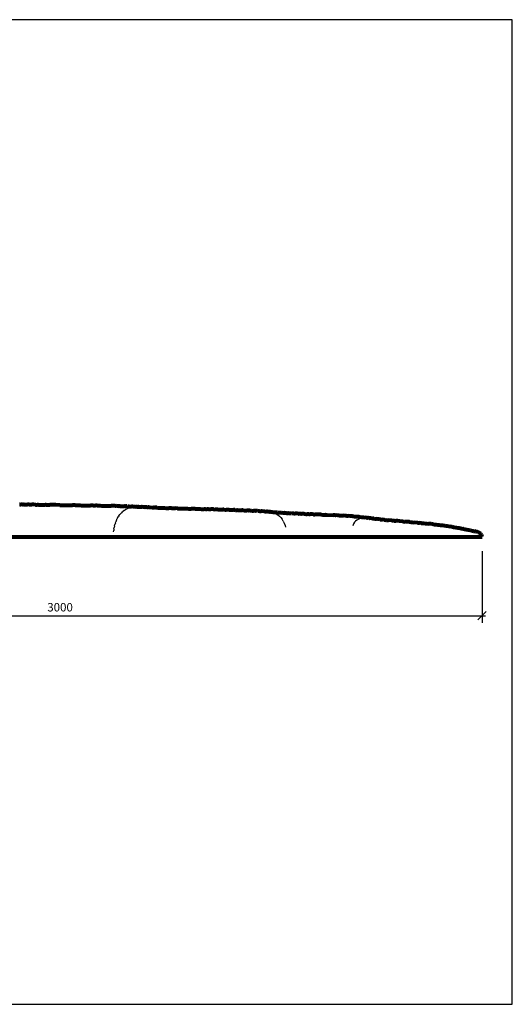
# Model space of a CAD drawing. Extents: x -4187 to -2849, y -169 to 181.
# Drawn here: x -3514 to -3339, y -169 to 181 of the extents above; entities that cross this region are included whole.
import ezdxf

# ---------------------------------------------------------------- set-up
doc = ezdxf.new("R2010")
doc.units = 0
doc.layers.get('0').update_dxf_attribs({"linetype": 'CONTINUOUS'})
doc.layers.get('Defpoints').update_dxf_attribs({"linetype": 'CONTINUOUS'})
for name, color, linetype, lineweight in [('Размеры', 7, 'CONTINUOUS', 25), ('Толстая', 1, 'CONTINUOUS', 80), ('Тонкая', 5, 'CONTINUOUS', 25)]:
    doc.layers.add(name, color=color, linetype=linetype, lineweight=lineweight)
doc.styles.get("Standard").update_dxf_attribs({"font": 'txt.shx'})
doc.dimstyles.new('ГОСТ', dxfattribs={"dimtxt": 3, "dimasz": 3, "dimexe": 2.5, "dimexo": 2, "dimgap": 1.5, "dimtad": 1, "dimdec": 0, "dimlfac": 100, "dimzin": 0, "dimdsep": 46, "dimtxsty": 'Standard', "dimblk": 'OBLIQUE', "dimcen": -3, "dimdle": 1.25, "dimadec": 0, "dimazin": 0, "dimtfac": 0.75, "dimtdec": 0, "dimtofl": 0, "dimtmove": 0, "dimatfit": 3, "dimtvp": 1.5, "dimtolj": 1, "dimtzin": 0, "dimarcsym": 0})

# ---------------------------------------------------------------- blocks, each defined once
blk = doc.blocks.new('_Oblique')
at = {"color": 0, "linetype": 'ByBlock', "lineweight": -2}
blk.add_line((-0.5, -0.5), (0.5, 0.5), dxfattribs=at)
blk = doc.blocks.new('*D30')
at = {"layer": 'Defpoints', "color": 0, "transparency": 16777216}
for p in [(-3649.46, -1.84), (-3349.46, -2.46), (-3349.46, -30.45)]:
    blk.add_point(p, dxfattribs=at)
at = {"layer": 'Размеры', "color": 0, "lineweight": -2, "transparency": 16777216}
for p, q in [((-3649.46, -6.84), (-3649.46, -32.95)), ((-3349.46, -7.46), (-3349.46, -32.95)), ((-3650.71, -30.45), (-3348.21, -30.45))]:
    blk.add_line(p, q, dxfattribs=at)
at = {"layer": 'Размеры', "color": 0, "lineweight": -2, "transparency": 16777216, "xscale": 3, "yscale": 3, "zscale": 3, "rotation": 180}
blk.add_blockref('_Oblique', (-3649.46, -30.45), dxfattribs=at)
at = {"layer": 'Размеры', "color": 0, "lineweight": -2, "transparency": 16777216, "xscale": 3, "yscale": 3, "zscale": 3}
blk.add_blockref('_Oblique', (-3349.46, -30.45), dxfattribs=at)
at = {"layer": 'Размеры', "color": 0, "transparency": 16777216, "insert": (-3499.46, -27.45), "char_height": 3, "attachment_point": 5}
blk.add_mtext('\\A1;3000', dxfattribs=at)

msp = doc.modelspace()

# ---------------------------------------------------------------- linework, layer by layer
at = {"color": 0}
for p, q in [((-3338.699, 181.404), (-3688.699, 181.404)), ((-3338.699, -168.596), (-3338.699, 181.404)), ((-3688.699, -168.596), (-3338.699, -168.596))]:
    msp.add_line(p, q, dxfattribs=at)
at = {"layer": 'Толстая', "color": 0}
for p, q in [((-3513.765, 9.105), (-3513.861, 9.106)), ((-3513.765, 9.105), (-3513.357, 9.097)), ((-3512.858, 9.086), (-3513.357, 9.097)), ((-3512.858, 9.086), (-3512.85, 9.087)), ((-3512.85, 9.087), (-3512.633, 9.081)), ((-3512.633, 9.081), (-3512.401, 9.079)), ((-3512.186, 9.073), (-3512.401, 9.079)), ((-3512.186, 9.073), (-3511.923, 9.07)), ((-3511.923, 9.07), (-3511.628, 9.061)), ((-3511.628, 9.061), (-3511.498, 9.059)), ((-3511.498, 9.059), (-3511.328, 9.055)), ((-3511.328, 9.055), (-3511.037, 9.054)), ((-3510.444, 9.041), (-3511.037, 9.054)), ((-3510.444, 9.041), (-3510.356, 9.042)), ((-3510.356, 9.042), (-3510.075, 9.037)), ((-3510.075, 9.037), (-3509.74, 9.03)), ((-3509.74, 9.03), (-3509.485, 9.027)), ((-3508.875, 9.017), (-3509.485, 9.027)), ((-3508.226, 9.003), (-3508.875, 9.017)), ((-3508.226, 9.003), (-3507.901, 9.002)), ((-3507.901, 9.002), (-3507.559, 8.996)), ((-3507.142, 8.987), (-3507.559, 8.996)), ((-3507.142, 8.987), (-3507.065, 8.985)), ((-3507.065, 8.985), (-3507.011, 8.986)), ((-3507.011, 8.986), (-3506.503, 8.98)), ((-3506.503, 8.98), (-3505.933, 8.967)), ((-3505.933, 8.967), (-3505.514, 8.964)), ((-3505.514, 8.964), (-3505.127, 8.958)), ((-3505.127, 8.958), (-3504.761, 8.95)), ((-3504.501, 8.947), (-3504.761, 8.95)), ((-3504.356, 8.945), (-3504.501, 8.947)), ((-3504.356, 8.945), (-3504.109, 8.941)), ((-3504.109, 8.941), (-3503.924, 8.941)), ((-3503.924, 8.941), (-3503.389, 8.933)), ((-3503.389, 8.933), (-3503.093, 8.929)), ((-3502.248, 8.918), (-3503.093, 8.929)), ((-3501.739, 8.912), (-3502.248, 8.918)), ((-3501.311, 8.906), (-3501.739, 8.912)), ((-3500.946, 8.899), (-3501.311, 8.906)), ((-3499.565, 8.881), (-3500.946, 8.899)), ((-3499.565, 8.881), (-3499.164, 8.874)), ((-3499.164, 8.874), (-3498.673, 8.868)), ((-3498.673, 8.868), (-3498.261, 8.862)), ((-3498.261, 8.862), (-3497.775, 8.855)), ((-3497.775, 8.855), (-3497.355, 8.847)), ((-3497.355, 8.847), (-3496.891, 8.842)), ((-3496.891, 8.842), (-3495.972, 8.829)), ((-3495.972, 8.829), (-3495.499, 8.82)), ((-3495.499, 8.82), (-3495.049, 8.816)), ((-3494.127, 8.802), (-3495.049, 8.816)), ((-3494.127, 8.802), (-3493.659, 8.793)), ((-3493.659, 8.793), (-3493.209, 8.788)), ((-3493.209, 8.788), (-3492.754, 8.779)), ((-3492.754, 8.779), (-3492.291, 8.774)), ((-3492.291, 8.774), (-3491.833, 8.767)), ((-3491.833, 8.767), (-3491.382, 8.758)), ((-3491.382, 8.758), (-3490.883, 8.753)), ((-3490.883, 8.753), (-3490.461, 8.746)), ((-3490.461, 8.746), (-3489.962, 8.738)), ((-3489.962, 8.738), (-3489.555, 8.731)), ((-3489.555, 8.731), (-3489.103, 8.724)), ((-3489.103, 8.724), (-3488.593, 8.716)), ((-3487.693, 8.702), (-3488.593, 8.716)), ((-3487.693, 8.702), (-3487.325, 8.694)), ((-3487.325, 8.694), (-3486.889, 8.687)), ((-3486.478, 8.677), (-3486.889, 8.687)), ((-3486.417, 8.676), (-3486.478, 8.677)), ((-3486.276, 8.673), (-3486.417, 8.676)), ((-3486.276, 8.673), (-3485.931, 8.671)), ((-3485.931, 8.671), (-3485.502, 8.664)), ((-3485.502, 8.664), (-3485.182, 8.656)), ((-3485.182, 8.656), (-3484.657, 8.648)), ((-3484.657, 8.648), (-3484.24, 8.64)), ((-3484.24, 8.64), (-3483.301, 8.619)), ((-3483.301, 8.619), (-3483.035, 8.617)), ((-3483.035, 8.617), (-3482.642, 8.609)), ((-3482.642, 8.609), (-3482.402, 8.601)), ((-3482.402, 8.601), (-3481.882, 8.593)), ((-3481.882, 8.593), (-3481.663, 8.585)), ((-3481.663, 8.585), (-3481.362, 8.579)), ((-3481.362, 8.579), (-3481.302, 8.576)), ((-3481.239, 8.575), (-3481.302, 8.576)), ((-3480.989, 8.568), (-3481.239, 8.575)), ((-3480.986, 8.568), (-3480.989, 8.568)), ((-3480.633, 8.562), (-3480.986, 8.568)), ((-3479.932, 8.546), (-3480.633, 8.562)), ((-3479.932, 8.546), (-3479.931, 8.543)), ((-3479.931, 8.543), (-3479.593, 8.538)), ((-3479.284, 8.527), (-3479.593, 8.538)), ((-3479.215, 8.526), (-3479.284, 8.527)), ((-3479.191, 8.525), (-3479.215, 8.526)), ((-3479.151, 8.524), (-3479.191, 8.525)), ((-3478.89, 8.517), (-3479.151, 8.524)), ((-3478.612, 8.512), (-3478.89, 8.517)), ((-3478.612, 8.512), (-3478.482, 8.51)), ((-3478.153, 8.497), (-3478.482, 8.51)), ((-3478.153, 8.497), (-3477.695, 8.487)), ((-3477.695, 8.487), (-3477.585, 8.484)), ((-3477.585, 8.484), (-3477.019, 8.467)), ((-3477.019, 8.467), (-3476.504, 8.449)), ((-3476.231, 8.44), (-3476.504, 8.449)), ((-3476.231, 8.44), (-3476.013, 8.435)), ((-3475.702, 8.423), (-3476.013, 8.435)), ((-3475.702, 8.423), (-3475.493, 8.417)), ((-3475.493, 8.417), (-3475.242, 8.408)), ((-3474.901, 8.394), (-3475.242, 8.408)), ((-3474.901, 8.394), (-3474.71, 8.387)), ((-3474.71, 8.387), (-3474.476, 8.378)), ((-3474.476, 8.378), (-3474.038, 8.364)), ((-3473.582, 8.345), (-3474.038, 8.364)), ((-3473.582, 8.345), (-3473.564, 8.342)), ((-3473.564, 8.342), (-3473.34, 8.332)), ((-3473.34, 8.332), (-3473.15, 8.322)), ((-3473.073, 8.321), (-3473.15, 8.322)), ((-3473.073, 8.321), (-3472.964, 8.314)), ((-3472.964, 8.314), (-3472.931, 8.315)), ((-3472.931, 8.315), (-3472.913, 8.314)), ((-3472.91, 8.314), (-3472.913, 8.314)), ((-3472.91, 8.314), (-3472.695, 8.305)), ((-3472.496, 8.297), (-3472.695, 8.305)), ((-3472.484, 8.295), (-3472.496, 8.297)), ((-3472.484, 8.295), (-3472.35, 8.291)), ((-3472.069, 8.278), (-3472.35, 8.291)), ((-3472.069, 8.278), (-3471.865, 8.267)), ((-3471.858, 8.267), (-3471.865, 8.267)), ((-3471.772, 8.264), (-3471.858, 8.267)), ((-3471.737, 8.262), (-3471.772, 8.264)), ((-3471.737, 8.262), (-3471.602, 8.257)), ((-3471.602, 8.257), (-3471.597, 8.254)), ((-3471.442, 8.25), (-3471.597, 8.254)), ((-3471.442, 8.25), (-3471.395, 8.246)), ((-3471.395, 8.246), (-3471.305, 8.242)), ((-3471.305, 8.242), (-3471.034, 8.233)), ((-3471.034, 8.233), (-3470.831, 8.223)), ((-3470.831, 8.223), (-3470.528, 8.207)), ((-3470.426, 8.204), (-3470.528, 8.207)), ((-3470.426, 8.204), (-3470.42, 8.202)), ((-3470.42, 8.202), (-3470.224, 8.194)), ((-3469.819, 8.174), (-3470.224, 8.194)), ((-3469.41, 8.153), (-3469.819, 8.174)), ((-3469.362, 8.151), (-3469.41, 8.153)), ((-3469.362, 8.151), (-3469.211, 8.144)), ((-3468.594, 8.114), (-3469.211, 8.144)), ((-3468.594, 8.114), (-3468.278, 8.098)), ((-3468.278, 8.098), (-3468.225, 8.095)), ((-3468.225, 8.095), (-3468.177, 8.094)), ((-3467.965, 8.084), (-3468.177, 8.094)), ((-3467.965, 8.084), (-3467.702, 8.07)), ((-3467.702, 8.07), (-3467.537, 8.063)), ((-3467.537, 8.063), (-3466.652, 8.022)), ((-3466.652, 8.022), (-3466.374, 8.008)), ((-3466.339, 8.004), (-3466.374, 8.008)), ((-3466.26, 8.001), (-3466.339, 8.004)), ((-3466.254, 8.001), (-3466.26, 8.001)), ((-3466.254, 8.001), (-3466.186, 7.995)), ((-3466.151, 7.996), (-3466.186, 7.995)), ((-3466.151, 7.996), (-3465.912, 7.985)), ((-3465.852, 7.983), (-3465.912, 7.985)), ((-3465.525, 7.969), (-3465.852, 7.983)), ((-3465.525, 7.969), (-3465.474, 7.969)), ((-3465.182, 7.955), (-3465.474, 7.969)), ((-3465.165, 7.953), (-3465.182, 7.955)), ((-3465.114, 7.951), (-3465.165, 7.953)), ((-3465.114, 7.951), (-3464.723, 7.937)), ((-3464.723, 7.937), (-3463.649, 7.894)), ((-3463.649, 7.894), (-3462.484, 7.85)), ((-3462.484, 7.85), (-3462.344, 7.844)), ((-3462.344, 7.844), (-3461.705, 7.822)), ((-3461.705, 7.822), (-3461.178, 7.802)), ((-3461.178, 7.802), (-3460.846, 7.79)), ((-3460.543, 7.782), (-3460.846, 7.79)), ((-3459.839, 7.76), (-3460.543, 7.782)), ((-3459.839, 7.76), (-3459.614, 7.754)), ((-3459.614, 7.754), (-3459.206, 7.74)), ((-3459.206, 7.74), (-3458.731, 7.725)), ((-3458.731, 7.725), (-3458.469, 7.719)), ((-3457.67, 7.696), (-3458.469, 7.719)), ((-3457.67, 7.696), (-3457.368, 7.684)), ((-3457.368, 7.684), (-3457.155, 7.679)), ((-3457.155, 7.679), (-3457.083, 7.676)), ((-3457.083, 7.676), (-3456.987, 7.672)), ((-3456.987, 7.672), (-3456.945, 7.673)), ((-3456.945, 7.673), (-3456.718, 7.664)), ((-3456.718, 7.664), (-3456.519, 7.661)), ((-3456.519, 7.661), (-3455.994, 7.649)), ((-3455.994, 7.649), (-3455.562, 7.637)), ((-3455.562, 7.637), (-3455.2, 7.625)), ((-3455.2, 7.625), (-3454.681, 7.613)), ((-3454.681, 7.613), (-3454.165, 7.593)), ((-3454.165, 7.593), (-3453.721, 7.581)), ((-3453.721, 7.581), (-3453.434, 7.569)), ((-3453.434, 7.569), (-3452.855, 7.563)), ((-3452.351, 7.544), (-3452.855, 7.563)), ((-3451.894, 7.532), (-3452.351, 7.544)), ((-3451.542, 7.521), (-3451.894, 7.532)), ((-3451.435, 7.52), (-3451.542, 7.521)), ((-3451.435, 7.52), (-3451.008, 7.516)), ((-3451.008, 7.516), (-3450.569, 7.502)), ((-3450.569, 7.502), (-3450.069, 7.492)), ((-3450.069, 7.492), (-3449.599, 7.479)), ((-3449.599, 7.479), (-3449.145, 7.459)), ((-3449.145, 7.459), (-3448.651, 7.446)), ((-3448.651, 7.446), (-3448.184, 7.433)), ((-3447.703, 7.421), (-3448.184, 7.433)), ((-3447.703, 7.421), (-3447.22, 7.408)), ((-3446.742, 7.396), (-3447.22, 7.408)), ((-3446.742, 7.396), (-3446.276, 7.389)), ((-3446.276, 7.389), (-3445.83, 7.378)), ((-3444.896, 7.353), (-3445.83, 7.378)), ((-3444.896, 7.353), (-3444.356, 7.332)), ((-3443.415, 7.306), (-3444.356, 7.332)), ((-3443.415, 7.306), (-3443.054, 7.301)), ((-3443.054, 7.301), (-3441.705, 7.261)), ((-3441.705, 7.261), (-3441.563, 7.253)), ((-3441.551, 7.253), (-3441.563, 7.253)), ((-3441.222, 7.238), (-3441.551, 7.253)), ((-3441.222, 7.238), (-3440.669, 7.227)), ((-3440.669, 7.227), (-3440.413, 7.219)), ((-3439.357, 7.187), (-3440.413, 7.219)), ((-3439.357, 7.187), (-3439.149, 7.179)), ((-3439.149, 7.179), (-3438.586, 7.165)), ((-3438.586, 7.165), (-3438.095, 7.146)), ((-3438.095, 7.146), (-3437.908, 7.14)), ((-3437.908, 7.14), (-3437.773, 7.135)), ((-3437.66, 7.132), (-3437.773, 7.135)), ((-3437.284, 7.119), (-3437.66, 7.132)), ((-3437.284, 7.119), (-3437.008, 7.113)), ((-3437.008, 7.113), (-3436.591, 7.097)), ((-3436.33, 7.084), (-3436.591, 7.097)), ((-3436.33, 7.084), (-3435.871, 7.071)), ((-3435.871, 7.071), (-3435.507, 7.057)), ((-3435.507, 7.057), (-3435.161, 7.04)), ((-3435.161, 7.04), (-3434.795, 7.029)), ((-3434.36, 7.007), (-3434.795, 7.029)), ((-3434.36, 7.007), (-3433.966, 6.993)), ((-3433.966, 6.993), (-3433.591, 6.978)), ((-3433.591, 6.978), (-3433.084, 6.956)), ((-3432.506, 6.926), (-3433.084, 6.956)), ((-3432.506, 6.926), (-3432.342, 6.922)), ((-3431.999, 6.907), (-3432.342, 6.922)), ((-3431.999, 6.907), (-3431.652, 6.887)), ((-3431.652, 6.887), (-3431.598, 6.886)), ((-3431.598, 6.886), (-3431.54, 6.881)), ((-3431.54, 6.881), (-3431.148, 6.864)), ((-3431.148, 6.864), (-3430.863, 6.849)), ((-3430.863, 6.849), (-3430.703, 6.84)), ((-3430.143, 6.81), (-3430.703, 6.84)), ((-3430.143, 6.81), (-3430.034, 6.805)), ((-3429.56, 6.778), (-3430.034, 6.805)), ((-3429.461, 6.775), (-3429.56, 6.778)), ((-3429.242, 6.763), (-3429.461, 6.775)), ((-3429.067, 6.749), (-3429.242, 6.763)), ((-3428.566, 6.723), (-3429.067, 6.749)), ((-3428.566, 6.723), (-3428.277, 6.704)), ((-3428.277, 6.704), (-3428.071, 6.691)), ((-3428.071, 6.691), (-3427.956, 6.685)), ((-3427.759, 6.67), (-3427.956, 6.685)), ((-3426.948, 6.618), (-3427.759, 6.67)), ((-3426.658, 6.6), (-3426.948, 6.618)), ((-3426.658, 6.6), (-3426.207, 6.569)), ((-3426.207, 6.569), (-3426.111, 6.563)), ((-3425.72, 6.537), (-3426.111, 6.563)), ((-3425.72, 6.537), (-3425.543, 6.523)), ((-3425.496, 6.52), (-3425.543, 6.523)), ((-3425.113, 6.49), (-3425.496, 6.52)), ((-3425.113, 6.49), (-3425.101, 6.489)), ((-3425.101, 6.489), (-3425.064, 6.486)), ((-3424.807, 6.47), (-3425.064, 6.486)), ((-3424.636, 6.455), (-3424.807, 6.47)), ((-3424.636, 6.455), (-3424.233, 6.427)), ((-3424.233, 6.427), (-3424.164, 6.42)), ((-3424.164, 6.42), (-3424.001, 6.408)), ((-3424.001, 6.408), (-3423.811, 6.392)), ((-3423.811, 6.392), (-3423.558, 6.375)), ((-3423.558, 6.375), (-3423.347, 6.359)), ((-3423.347, 6.359), (-3422.779, 6.32)), ((-3422.779, 6.32), (-3422.357, 6.289)), ((-3422.357, 6.289), (-3422.182, 6.273)), ((-3422.056, 6.266), (-3422.182, 6.273)), ((-3422.056, 6.266), (-3421.863, 6.249)), ((-3421.863, 6.249), (-3421.504, 6.226)), ((-3421.504, 6.226), (-3421.289, 6.21)), ((-3421.289, 6.21), (-3421.051, 6.191)), ((-3421.051, 6.191), (-3421.002, 6.186)), ((-3421.002, 6.186), (-3420.773, 6.169)), ((-3420.773, 6.169), (-3420.41, 6.146)), ((-3420.41, 6.146), (-3420.178, 6.126)), ((-3420.178, 6.126), (-3419.959, 6.115)), ((-3419.959, 6.115), (-3419.643, 6.09)), ((-3419.643, 6.09), (-3419.634, 6.09)), ((-3419.634, 6.09), (-3419.624, 6.089)), ((-3419.534, 6.082), (-3419.624, 6.089)), ((-3419.534, 6.082), (-3419.419, 6.076)), ((-3419.419, 6.076), (-3419.026, 6.051)), ((-3419.026, 6.051), (-3418.919, 6.042)), ((-3418.919, 6.042), (-3418.541, 6.019)), ((-3418.279, 6.003), (-3418.541, 6.019)), ((-3418.279, 6.003), (-3417.264, 5.939)), ((-3417.114, 5.928), (-3417.264, 5.939)), ((-3416.721, 5.907), (-3417.114, 5.928)), ((-3416.414, 5.892), (-3416.721, 5.907)), ((-3416.414, 5.892), (-3415.844, 5.86)), ((-3415.359, 5.835), (-3415.844, 5.86)), ((-3415.166, 5.825), (-3415.359, 5.835)), ((-3414.647, 5.795), (-3415.166, 5.825)), ((-3414.647, 5.795), (-3414.545, 5.794)), ((-3413.874, 5.759), (-3414.545, 5.794)), ((-3413.874, 5.759), (-3413.61, 5.742)), ((-3412.984, 5.715), (-3413.61, 5.742)), ((-3412.719, 5.708), (-3412.984, 5.715)), ((-3412.719, 5.708), (-3412.433, 5.698)), ((-3412.433, 5.698), (-3411.999, 5.672)), ((-3411.999, 5.672), (-3411.68, 5.666)), ((-3411.011, 5.631), (-3411.68, 5.666)), ((-3411.011, 5.631), (-3410.513, 5.616)), ((-3409.878, 5.589), (-3410.513, 5.616)), ((-3409.318, 5.57), (-3409.878, 5.589)), ((-3409.318, 5.57), (-3408.937, 5.551)), ((-3408.496, 5.532), (-3408.937, 5.551)), ((-3407.906, 5.512), (-3408.496, 5.532)), ((-3406.679, 5.461), (-3407.906, 5.512)), ((-3406.679, 5.461), (-3406.084, 5.44)), ((-3406.084, 5.44), (-3405.71, 5.427)), ((-3405.71, 5.427), (-3405.26, 5.405)), ((-3405.156, 5.397), (-3405.26, 5.405)), ((-3405.048, 5.393), (-3405.156, 5.397)), ((-3405.048, 5.393), (-3404.464, 5.373)), ((-3404.464, 5.373), (-3402.363, 5.287)), ((-3401.61, 5.249), (-3402.363, 5.287)), ((-3401.61, 5.249), (-3401.454, 5.243)), ((-3400.689, 5.208), (-3401.454, 5.243)), ((-3400.281, 5.192), (-3400.689, 5.208)), ((-3400.281, 5.192), (-3399.704, 5.161)), ((-3399.704, 5.161), (-3399.379, 5.145)), ((-3399.379, 5.145), (-3398.695, 5.109)), ((-3398.146, 5.079), (-3398.695, 5.109)), ((-3397.675, 5.051), (-3398.146, 5.079)), ((-3397.675, 5.051), (-3397.065, 5.013)), ((-3396.372, 4.967), (-3397.065, 5.013)), ((-3396.141, 4.947), (-3396.372, 4.967)), ((-3395.653, 4.914), (-3396.141, 4.947)), ((-3395.466, 4.898), (-3395.653, 4.914)), ((-3395.466, 4.898), (-3395.055, 4.868)), ((-3395.055, 4.868), (-3394.91, 4.852)), ((-3394.879, 4.849), (-3394.91, 4.852)), ((-3394.879, 4.849), (-3394.499, 4.818)), ((-3394.499, 4.818), (-3394.094, 4.784)), ((-3394.094, 4.784), (-3393.808, 4.752)), ((-3393.684, 4.741), (-3393.808, 4.752)), ((-3393.421, 4.713), (-3393.684, 4.741)), ((-3393.083, 4.685), (-3393.421, 4.713)), ((-3393.083, 4.685), (-3392.865, 4.66)), ((-3392.865, 4.66), (-3392.23, 4.588)), ((-3392.23, 4.588), (-3391.855, 4.545)), ((-3391.855, 4.545), (-3391.648, 4.526)), ((-3391.648, 4.526), (-3391.06, 4.455)), ((-3390.539, 4.385), (-3391.06, 4.455)), ((-3390.394, 4.365), (-3390.539, 4.385)), ((-3390.394, 4.365), (-3390.213, 4.344)), ((-3389.904, 4.301), (-3390.213, 4.344)), ((-3389.48, 4.251), (-3389.904, 4.301)), ((-3389.48, 4.251), (-3389.29, 4.223)), ((-3389.068, 4.198), (-3389.29, 4.223)), ((-3388.659, 4.14), (-3389.068, 4.198)), ((-3388.511, 4.117), (-3388.659, 4.14)), ((-3388.507, 4.118), (-3388.511, 4.117)), ((-3388.483, 4.114), (-3388.507, 4.118)), ((-3388.472, 4.114), (-3388.483, 4.114)), ((-3388.418, 4.107), (-3388.472, 4.114)), ((-3388.373, 4.101), (-3388.418, 4.107)), ((-3388.373, 4.101), (-3388.137, 4.074)), ((-3387.905, 4.043), (-3388.137, 4.074)), ((-3387.905, 4.043), (-3387.512, 3.997)), ((-3387.512, 3.997), (-3387.269, 3.967)), ((-3387.269, 3.967), (-3386.923, 3.92)), ((-3387.035, 3.93), (-3387.031, 3.931)), ((-3386.923, 3.92), (-3387.031, 3.931)), ((-3386.51, 3.877), (-3386.923, 3.92)), ((-3386.031, 3.819), (-3386.51, 3.877)), ((-3386.031, 3.819), (-3385.976, 3.815)), ((-3385.704, 3.78), (-3385.976, 3.815)), ((-3385.704, 3.78), (-3385.13, 3.723)), ((-3385.13, 3.723), (-3384.792, 3.685)), ((-3384.226, 3.631), (-3384.792, 3.685)), ((-3384.226, 3.631), (-3383.809, 3.589)), ((-3383.809, 3.589), (-3383.43, 3.54)), ((-3383.43, 3.54), (-3382.735, 3.487)), ((-3381.577, 3.382), (-3382.735, 3.487)), ((-3381.577, 3.382), (-3381.149, 3.345)), ((-3380.761, 3.313), (-3381.149, 3.345)), ((-3380.761, 3.313), (-3380.131, 3.258)), ((-3379.499, 3.205), (-3380.131, 3.258)), ((-3378.846, 3.149), (-3379.499, 3.205)), ((-3377.587, 3.047), (-3378.846, 3.149)), ((-3377.587, 3.047), (-3377.08, 3.002)), ((-3377.08, 3.002), (-3376.639, 2.964)), ((-3375.283, 2.855), (-3376.639, 2.964)), ((-3375.283, 2.855), (-3374.627, 2.8)), ((-3374.627, 2.8), (-3374.305, 2.767)), ((-3374.305, 2.767), (-3373.642, 2.717)), ((-3372.363, 2.605), (-3373.642, 2.717)), ((-3372.305, 2.599), (-3372.363, 2.605)), ((-3372.305, 2.599), (-3371.674, 2.549)), ((-3371.077, 2.476), (-3371.674, 2.549)), ((-3371.077, 2.476), (-3370.687, 2.457)), ((-3370.687, 2.457), (-3370.167, 2.407)), ((-3370.167, 2.407), (-3369.574, 2.35)), ((-3369.574, 2.35), (-3369.039, 2.304)), ((-3369.039, 2.304), (-3368.545, 2.244)), ((-3368.156, 2.211), (-3368.545, 2.244)), ((-3367.649, 2.165), (-3368.156, 2.211)), ((-3367.326, 2.124), (-3367.649, 2.165)), ((-3366.809, 2.068), (-3367.326, 2.124)), ((-3366.809, 2.068), (-3366.336, 2.013)), ((-3366.336, 2.013), (-3365.766, 1.959)), ((-3365.766, 1.959), (-3365.156, 1.882)), ((-3365.156, 1.882), (-3364.724, 1.833)), ((-3364.724, 1.833), (-3364.258, 1.774)), ((-3364.258, 1.774), (-3363.825, 1.721)), ((-3363.825, 1.721), (-3363.436, 1.67)), ((-3363.436, 1.67), (-3362.978, 1.607)), ((-3362.978, 1.607), (-3362.635, 1.55)), ((-3362.635, 1.55), (-3362.32, 1.519)), ((-3362.32, 1.519), (-3361.868, 1.445)), ((-3361.868, 1.445), (-3361.237, 1.354)), ((-3361.237, 1.354), (-3361.063, 1.317)), ((-3361.063, 1.317), (-3360.636, 1.266)), ((-3360.636, 1.266), (-3360.219, 1.197)), ((-3360.219, 1.197), (-3359.805, 1.127)), ((-3359.805, 1.127), (-3359.429, 1.07)), ((-3359.429, 1.07), (-3358.796, 0.95)), ((-3358.796, 0.95), (-3358.591, 0.918)), ((-3358.591, 0.918), (-3358.027, 0.819)), ((-3358.027, 0.819), (-3357.527, 0.725)), ((-3357.527, 0.725), (-3357.383, 0.688)), ((-3357.383, 0.688), (-3357.154, 0.644)), ((-3357.154, 0.644), (-3356.738, 0.571)), ((-3356.738, 0.571), (-3356.221, 0.455)), ((-3355.991, 0.414), (-3356.221, 0.455)), ((-3355.991, 0.414), (-3355.928, 0.408)), ((-3355.928, 0.408), (-3355.524, 0.326)), ((-3355.524, 0.326), (-3355.204, 0.242)), ((-3355.204, 0.242), (-3354.816, 0.174)), ((-3354.816, 0.174), (-3354.389, 0.067)), ((-3354.389, 0.067), (-3354.126, 0.02)), ((-3354.126, 0.02), (-3353.697, -0.08)), ((-3649.245, -2.489), (-3349.464, -2.464)), ((-3353.697, -0.08), (-3353.434, -0.135)), ((-3353.434, -0.135), (-3353.244, -0.184)), ((-3353.244, -0.184), (-3353.182, -0.194)), ((-3353.182, -0.194), (-3352.725, -0.297)), ((-3352.725, -0.297), (-3352.368, -0.383)), ((-3352.368, -0.383), (-3352.151, -0.449)), ((-3351.731, -0.535), (-3352.151, -0.449)), ((-3351.731, -0.535), (-3351.471, -0.581)), ((-3351.166, -0.653), (-3351.471, -0.581)), ((-3351.051, -0.697), (-3351.166, -0.653)), ((-3350.877, -0.744), (-3351.051, -0.697)), ((-3350.877, -0.744), (-3350.413, -0.926)), ((-3350.337, -0.957), (-3350.413, -0.926)), ((-3349.883, -1.319), (-3350.337, -0.957)), ((-3349.637, -1.713), (-3349.883, -1.319)), ((-3349.514, -2.117), (-3349.637, -1.713)), ((-3349.464, -2.464), (-3349.514, -2.117))]:
    msp.add_line(p, q, dxfattribs=at)
at = {"layer": 'Тонкая', "color": 0}
for p, q in [((-3476.644, 6.972), (-3476.285, 7.207)), ((-3475.914, 7.418), (-3476.285, 7.207)), ((-3475.914, 7.418), (-3475.535, 7.607)), ((-3475.146, 7.773), (-3475.535, 7.607)), ((-3475.146, 7.773), (-3474.751, 7.916)), ((-3474.349, 8.036), (-3474.751, 7.916)), ((-3474.349, 8.036), (-3473.942, 8.134)), ((-3473.531, 8.208), (-3473.942, 8.134)), ((-3473.531, 8.208), (-3472.417, 8.293)), ((-3479.442, 3.398), (-3479.238, 3.847)), ((-3479.016, 4.279), (-3479.238, 3.847)), ((-3479.016, 4.279), (-3478.776, 4.692)), ((-3478.52, 5.085), (-3478.776, 4.692)), ((-3478.52, 5.085), (-3478.246, 5.456)), ((-3477.956, 5.805), (-3478.246, 5.456)), ((-3477.956, 5.805), (-3477.649, 6.131)), ((-3477.328, 6.434), (-3477.649, 6.131)), ((-3477.328, 6.434), (-3476.992, 6.715)), ((-3476.644, 6.972), (-3476.992, 6.715)), ((-3423.917, 6.276), (-3424.936, 6.478)), ((-3423.917, 6.276), (-3423.268, 6.057)), ((-3423.268, 6.057), (-3422.642, 5.762)), ((-3422.642, 5.762), (-3422.047, 5.391)), ((-3422.047, 5.391), (-3421.49, 4.943)), ((-3421.49, 4.943), (-3420.978, 4.419)), ((-3420.978, 4.419), (-3420.518, 3.82)), ((-3420.114, 3.15), (-3420.518, 3.82)), ((-3393.515, 3.781), (-3393.981, 3.499)), ((-3393.024, 4.013), (-3393.515, 3.781)), ((-3392.513, 4.187), (-3393.024, 4.013)), ((-3391.988, 4.303), (-3392.513, 4.187)), ((-3391.988, 4.303), (-3390.8, 4.42)), ((-3480.303, 0.413), (-3480.386, -0.119)), ((-3480.303, 0.413), (-3480.203, 0.937)), ((-3480.086, 1.453), (-3480.203, 0.937)), ((-3480.086, 1.453), (-3479.951, 1.958)), ((-3479.799, 2.452), (-3479.951, 1.958)), ((-3479.799, 2.452), (-3479.629, 2.932)), ((-3479.442, 3.398), (-3479.629, 2.932)), ((-3420.114, 3.15), (-3419.766, 2.417)), ((-3419.766, 2.417), (-3419.476, 1.63)), ((-3419.476, 1.63), (-3419.293, 1.012)), ((-3395.207, 2.195), (-3395.412, 1.512)), ((-3394.817, 2.763), (-3395.207, 2.195)), ((-3394.416, 3.16), (-3394.817, 2.763)), ((-3393.981, 3.499), (-3394.416, 3.16)), ((-3480.451, -0.657), (-3480.386, -0.119))]:
    msp.add_line(p, q, dxfattribs=at)

# ---------------------------------------------------------------- dimensions: what is measured, and where the dimension line sits
at = {"layer": 'Размеры', "color": 0}
dim = msp.add_linear_dim(base=(-3349.464, -30.449), p1=(-3649.464, -1.844), p2=(-3349.464, -2.464), text='3000', dimstyle='ГОСТ', override={"dimexo": 5}, dxfattribs=at)
dim.commit()
dim.dimension.update_dxf_attribs({"geometry": '*D30', "text_midpoint": (-3499.464, -27.449)})

doc.saveas('drawing.dxf')
